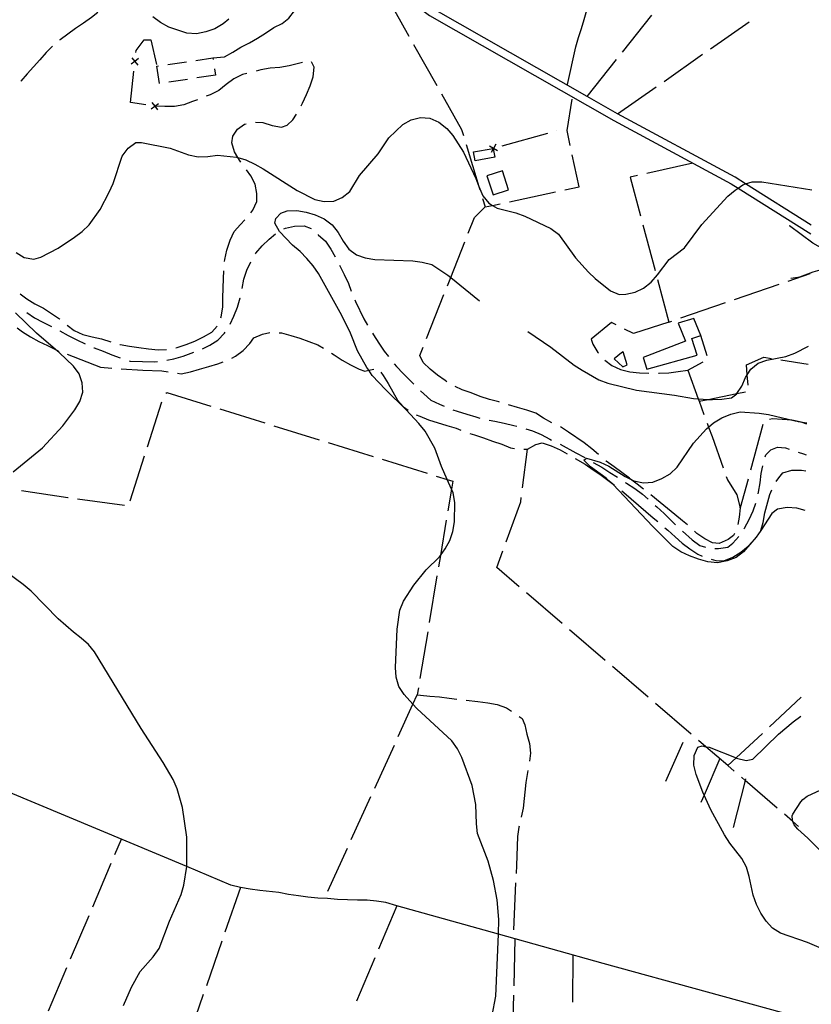
# Model space of a CAD drawing. Units: inches. Extents: x 667199 to 670922, y 4168216 to 4170601.
# Drawn here: x 667778 to 668197, y 4169103 to 4169625 of the extents above; entities that cross this region are included whole.
import ezdxf

# ---------------------------------------------------------------- set-up
doc = ezdxf.new("R2010")
doc.units = ezdxf.units.IN
doc.header["$MEASUREMENT"] = 0
doc.layers.add('Cartografia', color=7, linetype='Continuous')

# ---------------------------------------------------------------- blocks, each defined once
blk = doc.blocks.new('163')
at = {"layer": 'Cartografia', "color": 7, "linetype": 'Continuous'}
for points in [[(668193.64, 4169364.54), (668189.19, 4169365.91), (668184.15, 4169366.28), (668179.08, 4169365.34), (668176, 4169363.02), (668170.14, 4169354.12), (668167.7, 4169350.42), (668161.08, 4169342.81), (668157.05, 4169339.78), (668152.31, 4169337.89), (668147.23, 4169336.95), (668142.2, 4169337.51), (668137.2, 4169338.81), (668132.41, 4169340.66), (668127.81, 4169342.69), (668123.62, 4169345.64), (668112.79, 4169356.31), (668092.09, 4169378.35), (668090.64, 4169379.62), (668088.28, 4169381.67), (668080.09, 4169387.75), (668076.48, 4169391.24), (668077.83, 4169392.32), (668085.04, 4169390.19), (668089.64, 4169388.16), (668098.41, 4169382.61), (668101.25, 4169381.24), (668103, 4169380.39), (668108.01, 4169379.28), (668113.06, 4169379.66), (668117.8, 4169381.54), (668122.19, 4169384), (668125.87, 4169387.61), (668134.55, 4169400.38), (668141.35, 4169407.8), (668142.54, 4169408.8), (668145.21, 4169411.02), (668149.6, 4169413.67), (668154.34, 4169415.74), (668159.24, 4169416.87), (668169.31, 4169416.14), (668174.33, 4169415.4), (668188.44, 4169412.12), (668189.52, 4169411.87), (668189.93, 4169411.81), (668194.6, 4169411.13)], [(668208.77, 4169129.76), (668194.97, 4169135.86), (668180.57, 4169140.67), (668176.37, 4169143.44), (668172.95, 4169147.11), (668170.11, 4169151.33), (668167.84, 4169155.89), (668166.15, 4169160.81), (668164.08, 4169170.79), (668162.57, 4169175.7), (668160.12, 4169180.27), (668153.87, 4169188.34), (668151.04, 4169192.74), (668143.67, 4169206.09), (668140.17, 4169213.91), (668139.51, 4169215.39), (668135.93, 4169224.86), (668134.8, 4169229.76), (668134.98, 4169234.8), (668136.82, 4169239.22), (668139.08, 4169239.89), (668141.1, 4169239.51), (668142.79, 4169239.19), (668157.12, 4169233.53), (668157.35, 4169233.44), (668162.35, 4169232.14), (668165.93, 4169232.95), (668179.48, 4169246.1), (668187.38, 4169252.73), (668191.39, 4169255.6)]]:
    blk.add_lwpolyline(points, dxfattribs=at)
blk = doc.blocks.new('164')
at = {"layer": 'Cartografia', "color": 7, "linetype": 'Continuous'}
for points in [[(668327.58, 4169624.77), (668327.57, 4169624.81), (668312.26, 4169651.14), (668303.94, 4169664.15), (668297.3, 4169671.86), (668273.14, 4169691.04), (668265.35, 4169698.04), (668258.15, 4169705.78), (668252.86, 4169714.37), (668251.16, 4169719.29), (668250.03, 4169724.19), (668249.47, 4169729.44), (668249.45, 4169744.58), (668248.13, 4169759.76), (668248.44, 4169762.54), (668248.68, 4169764.79), (668250.86, 4169768.26), (668254.51, 4169770.93), (668259.43, 4169772.63), (668274.3, 4169775.83), (668294.6, 4169779.03), (668299.51, 4169780.54), (668304.07, 4169782.62), (668317.43, 4169790.55), (668330.44, 4169798.86), (668355.03, 4169817.79), (668358.89, 4169821.02), (668362.39, 4169824.81), (668368.3, 4169833.39), (668376.06, 4169846.75), (668378.1, 4169851.35), (668379.4, 4169856.35), (668379.2, 4169861.4), (668377.51, 4169866.13), (668374.45, 4169869.6), (668366.26, 4169875.69), (668361.88, 4169878.46), (668342.09, 4169884.4), (668339.31, 4169885.48), (668332.51, 4169888.11), (668315.54, 4169899.55), (668309.41, 4169903.24), (668309.4, 4169903.24)], [(668046.81, 4169459.41), (668059, 4169451.11), (668071.37, 4169441.69), (668075.57, 4169438.93), (668084.35, 4169433.76), (668089.15, 4169432.09), (668104.34, 4169428.37), (668124.43, 4169425.78), (668134.46, 4169423.93), (668137.06, 4169423.79), (668142.28, 4169423.51), (668144.53, 4169423.38), (668149.58, 4169423.57), (668154.65, 4169424.33), (668157.53, 4169426.47), (668157.57, 4169426.53), (668160.1, 4169430.48), (668162.14, 4169435.08), (668162.98, 4169436.42), (668164.91, 4169439.47), (668168.76, 4169442.69), (668173.3, 4169444.21), (668183.47, 4169446.28), (668188.2, 4169447.98), (668195.44, 4169451.72)]]:
    blk.add_lwpolyline(points, dxfattribs=at)
blk = doc.blocks.new('165')
at = {"layer": 'Cartografia', "color": 7, "linetype": 'Continuous'}
for points in [[(667832.78, 4169102.49), (667836.98, 4169112.14), (667841.62, 4169120.48), (667848.44, 4169128.27), (667851.59, 4169132.64), (667857.15, 4169147.02), (667863.26, 4169161.19), (667864.75, 4169166.18), (667866.2, 4169176.03), (667866.23, 4169176.22), (667866.21, 4169191.54), (667863.97, 4169207.32), (667861.15, 4169217.13), (667859.08, 4169222.07), (667853.81, 4169231.22), (667842.12, 4169249.21), (667817.4, 4169289.71), (667814.18, 4169293.56), (667810.38, 4169297.06), (667806.19, 4169300.2), (667798.22, 4169307.21), (667783.8, 4169321.94), (667779.63, 4169325.45), (667766.51, 4169334.89)], [(667774.29, 4169385.06), (667789.88, 4169397.76), (667800.58, 4169409.53), (667807.04, 4169417.89), (667809.63, 4169422.28), (667811.12, 4169427.28), (667810.92, 4169432.33), (667809.22, 4169437.06), (667806.19, 4169441.09), (667798.6, 4169448.28), (667796.68, 4169449.94), (667786.64, 4169458.61), (667775.62, 4169469.28)], [(667775.83, 4169501.23), (667780.22, 4169498.64), (667785.23, 4169497.72), (667789.01, 4169498.89), (667798.15, 4169503.61), (667806.77, 4169509.46), (667810.8, 4169512.5), (667814.47, 4169515.92), (667820.37, 4169524.11), (667825.19, 4169533.28), (667827.22, 4169537.88), (667832.03, 4169552.29), (667835.17, 4169556.47), (667839.2, 4169559.5), (667842.2, 4169559.58), (667857.41, 4169556.61), (667867.19, 4169553.08), (667872.2, 4169551.97), (667877.44, 4169552.16), (667882.51, 4169552.91), (667892.56, 4169551.8), (667893.27, 4169551.59), (667897.55, 4169550.32), (667902.33, 4169548.09), (667906.73, 4169545.69), (667924.63, 4169534.21), (667933.99, 4169529.39), (667938.99, 4169528.28), (667944.05, 4169528.47), (667948.6, 4169530.36), (667952.64, 4169533.58), (667957.61, 4169542), (667967.56, 4169553.6), (667973.28, 4169561.99), (667980.63, 4169569.02), (667985.01, 4169571.48), (667989.92, 4169572.8), (667994.95, 4169572.43), (667999.74, 4169570.39), (668003.92, 4169567.06), (668007.14, 4169563.21), (668012.81, 4169554.41), (668019.22, 4169540.54), (668020.94, 4169536.31), (668023, 4169531.25), (668026.23, 4169527.4), (668028.15, 4169526.27), (668030.62, 4169524.81), (668040.43, 4169522.22), (668045.23, 4169520.55), (668059.01, 4169514.08), (668063.01, 4169510.95), (668072.1, 4169498.48), (668078.93, 4169490.94), (668082.54, 4169487.45), (668090.53, 4169481), (668095.13, 4169478.96), (668098.69, 4169479.21), (668103.59, 4169480.34), (668108.15, 4169482.42), (668112.19, 4169485.64), (668115.5, 4169489.45), (668121.58, 4169497.64), (668129.84, 4169503.7), (668138.87, 4169516.08), (668152.68, 4169531.1), (668156.53, 4169534.32), (668158.13, 4169535.4), (668160.74, 4169537.16), (668162.15, 4169537.59), (668165.66, 4169538.67), (668170.7, 4169538.67), (668197.14, 4169534.53)]]:
    blk.add_lwpolyline(points, dxfattribs=at)

msp = doc.modelspace()

# ---------------------------------------------------------------- linework, layer by layer
at = {"layer": 'Cartografia', "color": 7, "linetype": 'Continuous'}
for points in [[(667693.65, 4169709.92), (667805.28, 4169699.72), (667810.41, 4169699.01), (667815.52, 4169698.17), (667820.61, 4169697.2), (667825.67, 4169696.1), (667830.7, 4169694.87), (667835.7, 4169693.51), (667840.66, 4169692.02), (667842.55, 4169691.41), (667845.58, 4169690.41), (667850.46, 4169688.67), (667855.29, 4169686.8), (667860.08, 4169684.81), (667880.94, 4169679.98), (667901.77, 4169675.01), (667915.64, 4169671.62), (667936.42, 4169666.42), (667946.51, 4169662.79), (667994.81, 4169626.91), (668092.44, 4169571.21), (668154.53, 4169537.67), (668158.13, 4169535.4), (668196.66, 4169511.15)], [(668067.85, 4169590.25), (668072.19, 4169610.26), (668073.65, 4169615.17), (668075.26, 4169619.95), (668076.68, 4169624.71), (668078.1, 4169629.64), (668080.61, 4169639.6), (668082.07, 4169644.61), (668083.49, 4169649.37), (668086.01, 4169659.36), (668087.62, 4169664.15), (668088.82, 4169668.88), (668088.88, 4169669.71)], [(667886.23, 4169604.97), (667890.69, 4169607.33), (667894.95, 4169610.02), (667899.5, 4169612.28), (667903.77, 4169614.75), (667907.96, 4169617.54), (667912.31, 4169620.43), (667916.75, 4169622.64), (667920.35, 4169625.48), (667923.29, 4169629.25), (667926.27, 4169633.43), (667929.61, 4169637.41), (667933.14, 4169640.97), (667936.33, 4169644.76), (667939.48, 4169648.49), (667947.53, 4169661.78)], [(667979.52, 4169638.26), (667976.21, 4169629.53), (667983.9, 4169615.88)], [(667819.21, 4169628.35), (667815.71, 4169625.81), (667811.61, 4169622.82), (667807.36, 4169619.98), (667803.26, 4169616.99), (667799.15, 4169614.01), (667798.9, 4169613.79)], [(668196.76, 4169515.81), (668162.15, 4169537.59), (668156.54, 4169541.12), (668094.38, 4169574.7), (668078.25, 4169583.9), (667997, 4169630.26)], [(667888.49, 4169624.92), (667885.56, 4169622.35), (667881.17, 4169619.8), (667876.36, 4169618.13), (667871.42, 4169617.18), (667866.35, 4169617.4), (667856.82, 4169620.73), (667852.36, 4169623.11), (667848.34, 4169626.21)], [(668096.92, 4169607.37), (668112.49, 4169626.93)], [(668143.48, 4169609.18), (668163.94, 4169623.54)], [(667839.28, 4169607.24), (667839.39, 4169608.21), (667843.67, 4169613.95), (667847.15, 4169613.9), (667850.22, 4169600.87)], [(667795.13, 4169610.51), (667791.81, 4169607.15), (667788.42, 4169603.43), (667785.03, 4169599.7), (667781.64, 4169595.98), (667778.4, 4169592.11), (667778.32, 4169592.01)], [(667986.35, 4169611.52), (667998.63, 4169589.75)], [(667840.68, 4169604.06), (667838.77, 4169602.53), (667838.75, 4169602.52), (667836.83, 4169600.97)], [(667837.21, 4169604.44), (667838.75, 4169602.52), (667838.76, 4169602.51), (667840.3, 4169600.59)], [(667838.74, 4169602.27), (667838.76, 4169602.51), (667838.77, 4169602.53), (667838.79, 4169602.76)], [(667856.14, 4169600.84), (667866.02, 4169602.33)], [(667870.97, 4169603.07), (667880.01, 4169604.43), (667880.13, 4169603.57)], [(667880.01, 4169604.43), (667886.23, 4169604.97)], [(667927.51, 4169601.93), (667925.43, 4169601.48), (667920.48, 4169600.24), (667915.54, 4169599.3), (667910.46, 4169598.94), (667905.51, 4169597.99), (667902.96, 4169597.42)], [(667926.75, 4169578.98), (667927.45, 4169580.42), (667929.55, 4169585.03), (667931.5, 4169589.65), (667933.16, 4169594.41), (667933.67, 4169599.48), (667932.33, 4169602.37)], [(668078.25, 4169583.9), (668078.25, 4169583.9), (668093.81, 4169603.46)], [(668118.93, 4169591.94), (668139.39, 4169606.3)], [(667844.6, 4169579.5), (667836.39, 4169580.7), (667838.2, 4169597.3)], [(667851.8, 4169590.86), (667850.43, 4169599.99), (667851.19, 4169600.1)], [(667880.88, 4169598.63), (667881.4, 4169595.22)], [(667866.56, 4169592.99), (667856.67, 4169591.5)], [(667881.4, 4169595.22), (667871.51, 4169593.73)], [(667898.12, 4169596.19), (667895.76, 4169595.52), (667891.24, 4169593.26), (667887.13, 4169590.28), (667883.17, 4169587.14), (667878.64, 4169584.89), (667876.49, 4169584.05)], [(668094.38, 4169574.7), (668114.83, 4169589.06)], [(667871.84, 4169582.23), (667869.31, 4169581.25), (667864.65, 4169579.43), (667859.7, 4169578.63), (667854.63, 4169578.7), (667849.55, 4169578.78)], [(668001.08, 4169585.39), (668011.78, 4169566.43), (668012.71, 4169563.34)], [(668069.27, 4169557.89), (668067.59, 4169565.83), (668070.26, 4169582.5)], [(667847.31, 4169577.33), (667849.29, 4169578.81), (667849.31, 4169578.82), (667851.28, 4169580.28)], [(667847.82, 4169580.79), (667849.29, 4169578.82), (667849.29, 4169578.81), (667850.77, 4169576.82)], [(667849.55, 4169578.78), (667849.31, 4169578.82), (667849.29, 4169578.82), (667849.05, 4169578.85)], [(667902.63, 4169570.41), (667906.57, 4169570.13), (667911.48, 4169568.61), (667916.4, 4169567.67), (667919.46, 4169568.79), (667922.4, 4169571.65), (667924.38, 4169574.59)], [(667894.85, 4169549.12), (667894.1, 4169550.15), (667893.27, 4169551.59), (667891.56, 4169554.54), (667890.03, 4169559.35), (667890.66, 4169562.96), (667893.03, 4169566.56), (667896.84, 4169569.26), (667897.77, 4169569.5)], [(668062.14, 4169565.81), (668062.15, 4169565.82)], [(668033.25, 4169557.73), (668057.33, 4169564.47)], [(668014.17, 4169558.55), (668020.94, 4169536.31), (668021.45, 4169534.64)], [(668028.49, 4169556.12), (668029.27, 4169551.74), (668018.97, 4169549.88), (668018.14, 4169554.53), (668028.44, 4169556.39), (668028.49, 4169556.12)], [(668030.83, 4169555.23), (668028.67, 4169556.45), (668028.66, 4169556.45), (668026.52, 4169557.66)], [(668029.89, 4169558.6), (668028.68, 4169556.46), (668028.67, 4169556.45), (668028.49, 4169556.12), (668027.46, 4169554.29)], [(668028.44, 4169556.39), (668028.66, 4169556.45), (668028.68, 4169556.46), (668028.92, 4169556.52)], [(668066.42, 4169534.45), (668073.93, 4169536.06), (668070.32, 4169553)], [(667900.17, 4169522.36), (667901.27, 4169523.66), (667903.36, 4169528.27), (667903.42, 4169532.47), (667902.48, 4169537.42), (667900.08, 4169541.95), (667897.79, 4169545.08)], [(668025.17, 4169541.9), (668028.43, 4169531.82), (668036.64, 4169534.47), (668033.37, 4169544.55), (668025.17, 4169541.9)], [(668134.2, 4169548.64), (668109.82, 4169543.1)], [(668104.94, 4169541.99), (668101.08, 4169541.12), (668106.51, 4169520.79)], [(668022.9, 4169529.85), (668024.25, 4169525.44)], [(668037.09, 4169528.18), (668061.53, 4169533.41)], [(668015.29, 4169511.56), (668018.55, 4169519.8), (668024.25, 4169525.44), (668028.15, 4169526.27), (668032.2, 4169527.13)], [(667886.29, 4169496.6), (667886.4, 4169497.62), (667887.48, 4169502.54), (667889.15, 4169507.74), (667891.25, 4169512.35), (667894.63, 4169516.07), (667896.91, 4169518.57)], [(668028.02, 4169097.17), (668029.88, 4169107.39), (668031.21, 4169140.26), (668031.53, 4169148.06), (668030.59, 4169158.37), (668028.72, 4169168.72), (668025.9, 4169178.91), (668020.26, 4169193.5), (668019.69, 4169198.57), (668019.31, 4169208.86), (668017.43, 4169219.01), (668011.8, 4169233.79), (668009.53, 4169238.36), (668006.51, 4169242.58), (667988.06, 4169259.68), (667985.99, 4169262.02), (667981.41, 4169267.21), (667978.57, 4169271.42), (667977.07, 4169276.33), (667976.69, 4169281.39), (667977.6, 4169301.73), (667979.08, 4169311.76), (667980.94, 4169316.56), (667986.48, 4169325.14), (667992.93, 4169333.13), (668000.09, 4169340.16), (668000.51, 4169340.76), (668003.05, 4169344.35), (668005.45, 4169348.75), (668007.11, 4169353.55), (668008.04, 4169358.56), (668008.22, 4169368.84), (668007.28, 4169373.91), (668006.36, 4169375.98), (668004.11, 4169381.06), (668001.06, 4169387.96), (667997.66, 4169397.62), (667992.38, 4169406.59), (667989.16, 4169410.63), (667982.32, 4169417.97), (667971.49, 4169428.64), (667964.47, 4169436.18), (667962.64, 4169438.9), (667961.64, 4169440.39), (667956.72, 4169449.16), (667952.95, 4169458.64), (667948.42, 4169467.96), (667935.95, 4169490.08), (667933.11, 4169494.29), (667929.88, 4169498.14), (667926.27, 4169501.82), (667922.28, 4169505.14), (667915.26, 4169512.5), (667912.8, 4169516.88), (667913.45, 4169519.29), (667915.98, 4169522.19), (667919.38, 4169523.37), (667924.44, 4169523.57), (667929.45, 4169522.64), (667934.25, 4169521.16), (667939.04, 4169519.12), (667943.23, 4169515.98), (667946.44, 4169511.94), (667949.08, 4169507.36), (667952.11, 4169503.14), (667956.11, 4169500.01), (667960.73, 4169498.54), (667965.74, 4169497.61), (667985.89, 4169496.89), (667990.91, 4169496.15), (667995.91, 4169494.85), (668004.5, 4169489.31), (668006.01, 4169488.08), (668021.31, 4169475.66)], [(667917.56, 4169513.75), (667918.43, 4169514.23), (667923.32, 4169515.3), (667928.35, 4169515.48), (667932.05, 4169514.03)], [(668107.8, 4169515.96), (668114.25, 4169491.81)], [(668186.03, 4169487.78), (668188.61, 4169488), (668190.82, 4169488.48), (668197.84, 4169490.99), (668205.31, 4169493.14), (668207.06, 4169494.01), (668209.71, 4169496.09), (668210.19, 4169497.75), (668209.74, 4169498.66), (668207.37, 4169500.73), (668197.73, 4169506.28), (668185.46, 4169515.45), (668185.6, 4169515.6)], [(667902.68, 4169500.66), (667902.87, 4169500.97), (667906.24, 4169504.8), (667909.78, 4169508.44), (667913.26, 4169511.22)], [(667935.82, 4169510.78), (667935.89, 4169510.72), (667939.72, 4169507.35), (667942.43, 4169503.12), (667944.82, 4169498.97)], [(668004.27, 4169483.66), (668006.01, 4169488.08), (668013.45, 4169506.91)], [(667895.54, 4169482.17), (667895.55, 4169482.22), (667896.45, 4169487.21), (667898.06, 4169492), (667900.1, 4169496.37)], [(667947.11, 4169494.53), (667949.66, 4169489.57), (667951.82, 4169484.83), (667953.31, 4169480.89)], [(667884.33, 4169466.73), (667884.51, 4169467.2), (667885.31, 4169472.26), (667885.38, 4169477.33), (667885.45, 4169482.41), (667885.67, 4169487.48), (667885.84, 4169491.62)], [(668184.64, 4169486.11), (668196.23, 4169490.09)], [(668115.54, 4169486.98), (668121.57, 4169464.46), (668123.16, 4169465)], [(668156.26, 4169476.37), (668179.91, 4169484.49)], [(667778.04, 4169479.47), (667781.54, 4169476.78), (667785.85, 4169474.11), (667790.32, 4169471.72), (667794.63, 4169469.05), (667798.79, 4169466.24), (667799.06, 4169466)], [(667889.13, 4169463.32), (667891.24, 4169467.48), (667893.03, 4169472.26), (667894.47, 4169477.23), (667894.48, 4169477.29)], [(667993.24, 4169455.76), (668002.43, 4169479.01)], [(667955.21, 4169476.27), (667955.6, 4169475.36), (667959.93, 4169466.23), (667961.88, 4169462.84)], [(668127.89, 4169466.63), (668151.53, 4169474.75)], [(667781.58, 4169469.46), (667785.6, 4169466.75), (667790.04, 4169464.36), (667794.63, 4169462.12), (667794.63, 4169462.11)], [(668107.86, 4169445.7), (668109.87, 4169439.44), (668136.42, 4169446.92), (668133.64, 4169455.78), (668138.5, 4169457.33), (668134.7, 4169466.4), (668126.36, 4169463.77), (668130.32, 4169454.35), (668107.86, 4169445.7)], [(667776.45, 4169461.43), (667779.26, 4169459.26), (667783.57, 4169456.59), (667787.89, 4169454.07), (667792.5, 4169451.97), (667796.68, 4169449.94), (667797.11, 4169449.73), (667798.22, 4169449.29)], [(667802.9, 4169462.8), (667806.68, 4169459.89), (667811.29, 4169457.79), (667816.2, 4169456.56), (667821.12, 4169455.48), (667825.96, 4169453.98)], [(667860.44, 4169450.86), (667861.08, 4169451), (667865.89, 4169452.52), (667870.55, 4169454.34), (667875.08, 4169456.6), (667879.47, 4169459.15), (667882.27, 4169462.22)], [(668093.57, 4169462.95), (668091.15, 4169464.15), (668080.37, 4169455.43), (668081.3, 4169452.65), (668083.89, 4169448.26), (668084.16, 4169447.96)], [(668121.57, 4169464.46), (668102.81, 4169458.42), (668098.06, 4169460.75)], [(667799.03, 4169459.75), (667799.08, 4169459.73), (667803.52, 4169457.34), (667807.97, 4169454.96), (667812.39, 4169452.93)], [(667874.61, 4169450.31), (667878.48, 4169452.15), (667882.7, 4169454.86), (667886.25, 4169458.5), (667886.57, 4169459.03)], [(667890.04, 4169445.39), (667892.01, 4169446.37), (667896.08, 4169449.42), (667899.61, 4169453.07), (667901.79, 4169456), (667906.39, 4169458.1), (667910.21, 4169458.98)], [(667915.16, 4169458.81), (667916.4, 4169458.68), (667921.26, 4169457.37), (667926.11, 4169455.87), (667930.95, 4169454.19), (667935.59, 4169452.32), (667938.68, 4169450.63)], [(667964.53, 4169458.6), (667965.18, 4169457.6), (667967.89, 4169453.19), (667970.79, 4169448.96), (667972.97, 4169446.22)], [(668141.84, 4169446.55), (668138.5, 4169457.33)], [(667816.94, 4169450.86), (667817.16, 4169450.76), (667821.9, 4169448.95), (667826.64, 4169447.14), (667830.94, 4169445.49)], [(667830.77, 4169452.63), (667830.94, 4169452.59), (667835.86, 4169451.65), (667840.92, 4169450.99), (667845.99, 4169450.34), (667851.05, 4169449.69), (667855.55, 4169449.88)], [(668004, 4169432.84), (668003.14, 4169433.41), (667998.94, 4169436.31), (667995.11, 4169439.53), (667991.45, 4169443.1), (667989.69, 4169446.77), (667991.4, 4169451.11)], [(667802.87, 4169447.46), (667820.47, 4169440.55), (667826.54, 4169440.1)], [(667855.6, 4169444.28), (667859.37, 4169444.95), (667864.27, 4169446.38), (667869.95, 4169448.5)], [(667942.92, 4169447.99), (667944.26, 4169447.11), (667948.5, 4169444.31), (667952.93, 4169441.7), (667957.56, 4169439.46), (667960.54, 4169438.41), (667962.64, 4169438.9), (667965.28, 4169439.5)], [(668096.43, 4169448.16), (668092.54, 4169445.04), (668097.2, 4169440.75), (668099.47, 4169441.87), (668097.31, 4169448.65), (668096.43, 4169448.16)], [(668163.46, 4169430.98), (668162.98, 4169436.42), (668162.52, 4169441.71), (668171.77, 4169445.85), (668175.82, 4169445.21)], [(667835.71, 4169443.97), (667836.28, 4169443.8), (667849.26, 4169443.34), (667850.66, 4169443.53)], [(667861.4, 4169437.3), (667863.2, 4169437.04), (667868.14, 4169438), (667872.91, 4169439.52), (667877.86, 4169440.85), (667882.63, 4169442.37), (667885.46, 4169443.38)], [(667976.1, 4169442.32), (667977.31, 4169440.82), (667980.77, 4169437.11), (667986.49, 4169431.53)], [(668087.61, 4169444.34), (668091.38, 4169441.47), (668095.95, 4169439.24), (668100.89, 4169438.04), (668106.02, 4169437.51), (668110.95, 4169437.33)], [(668115.95, 4169437.32), (668116.32, 4169437.32), (668121.48, 4169437.49), (668126.49, 4169438.17), (668131.5, 4169439.02), (668139.75, 4169443.36)], [(668180.76, 4169444.43), (668195.24, 4169442.15)], [(667831.53, 4169439.74), (667842.91, 4169438.91), (667853.07, 4169438.54), (667856.46, 4169438.03)], [(667968.97, 4169437.88), (667970.26, 4169436.17), (667972.94, 4169431.92), (667975.42, 4169427.49), (667977.89, 4169423.07), (667980.97, 4169419.56), (667983.4, 4169417.77)], [(668131.5, 4169439.02), (668137.06, 4169423.79), (668137.51, 4169422.56), (668140.08, 4169415.53)], [(668031.83, 4169421.98), (668031.43, 4169422.1), (668026.5, 4169423.48), (668021.57, 4169425.03), (668016.82, 4169426.91), (668012.07, 4169428.63), (668008.27, 4169430.27)], [(667855.38, 4169426.61), (667855.68, 4169427.14), (667878.98, 4169419.9)], [(667990.08, 4169428.04), (667991.69, 4169426.48), (667995.51, 4169423.11), (668000.1, 4169420.97), (668002.45, 4169419.87)], [(668137.51, 4169422.56), (668137.51, 4169422.56), (668142.28, 4169423.51), (668157.57, 4169426.53), (668162.03, 4169427.41)], [(667845.44, 4169398.38), (667853.11, 4169422.18)], [(668059.5, 4169411.01), (668055.18, 4169413.53), (668050.98, 4169416.26), (668046.22, 4169417.8), (668041.29, 4169419.18), (668036.65, 4169420.63)], [(667883.75, 4169418.42), (667907.63, 4169411.01)], [(667987.75, 4169415.37), (667989.65, 4169414.53), (667994.3, 4169412.67), (668003.99, 4169409.67), (668008.84, 4169408.18), (668011.36, 4169407.2)], [(668007.09, 4169418.02), (668009.48, 4169417.22), (668014.44, 4169415.6), (668019.24, 4169414.17), (668021.42, 4169413.61)], [(667912.4, 4169409.53), (667936.28, 4169402.11)], [(668026.3, 4169412.54), (668029.39, 4169412), (668034.37, 4169410.92), (668039.35, 4169409.67), (668040.93, 4169409.26)], [(668084.3, 4169394.32), (668080.72, 4169397.34), (668076.71, 4169400.41), (668068.32, 4169406.2), (668064.12, 4169408.92), (668064.05, 4169408.94)], [(668141.79, 4169410.84), (668142.54, 4169408.8), (668144.35, 4169403.86), (668150.2, 4169387.29)], [(668171.3, 4169410.12), (668164.75, 4169385.99)], [(668194.58, 4169410.37), (668191.52, 4169411.48), (668189.93, 4169411.81), (668188.44, 4169412.12), (668186.57, 4169412.51), (668176.29, 4169413.22), (668174.86, 4169412.78)], [(668016.05, 4169405.47), (668018.51, 4169404.62), (668023.36, 4169403.12), (668028.2, 4169401.44), (668033.04, 4169399.76), (668037.69, 4169397.89), (668039.71, 4169397.51)], [(668045.75, 4169407.94), (668049.3, 4169406.79), (668053.9, 4169404.83), (668058.47, 4169402.33), (668059.43, 4169401.88)], [(667941.06, 4169400.63), (667964.93, 4169393.22)], [(668044.66, 4169397.06), (668046.71, 4169397.18), (668051.14, 4169399.66), (668054.38, 4169400.49), (668059.22, 4169398.8), (668063.86, 4169396.75), (668067.65, 4169394.66)], [(668063.93, 4169399.71), (668072.21, 4169395.19), (668076.96, 4169392.68), (668077.13, 4169392.58)], [(667836.25, 4169369.83), (667843.91, 4169393.62)], [(668044.01, 4169376.56), (668046.71, 4169397.18)], [(668172.54, 4169393.02), (668172.85, 4169394.03), (668175.47, 4169396.8), (668179.1, 4169398.11), (668183.22, 4169397.78), (668185.25, 4169397.09)], [(668189.98, 4169395.5), (668192.8, 4169394.56), (668194.25, 4169394.14)], [(667969.71, 4169391.74), (667993.58, 4169384.33)], [(668071.97, 4169392.14), (668077.15, 4169389.1), (668081.38, 4169386.12), (668085.62, 4169383.32), (668090.64, 4169379.62), (668092.65, 4169378.13)], [(668081.48, 4169390.11), (668085.93, 4169387.51), (668090.32, 4169384.83), (668094.26, 4169382.26)], [(668108.04, 4169376.01), (668104.8, 4169378.63), (668101.25, 4169381.24), (668100.62, 4169381.7), (668092.59, 4169387.82), (668088.39, 4169390.72), (668088.05, 4169391.01)], [(668168.72, 4169373.42), (668168.9, 4169374.25), (668169.8, 4169379.24), (668170.34, 4169384.25), (668171.19, 4169388.2)], [(667998.36, 4169382.84), (668004.11, 4169381.06), (668007.06, 4169380.15), (668006.36, 4169375.98), (668004.45, 4169364.47)], [(668178.32, 4169379.95), (668179.65, 4169381.98), (668181.82, 4169384.54), (668186.59, 4169386.06), (668191.68, 4169386.07), (668194.07, 4169385.63)], [(668098.45, 4169379.53), (668099.08, 4169379.13), (668103.47, 4169376.28), (668107.48, 4169373.26), (668110.48, 4169370.61)], [(668151.87, 4169382.58), (668152.47, 4169380.9), (668157.52, 4169372.99), (668159.32, 4169366.11), (668159.34, 4169366.05)], [(668163.44, 4169381.17), (668159.34, 4169366.05), (668159.34, 4169366.22), (668159.32, 4169366.11), (668158.65, 4169361.09), (668157.98, 4169357.16)], [(667778.76, 4169375.21), (667803.31, 4169371.54), (667803.49, 4169371.51)], [(668096.61, 4169375.08), (668097.73, 4169374.21), (668109.24, 4169364.18), (668113.27, 4169360.82), (668115.58, 4169358.8)], [(668131.28, 4169357.04), (668128.69, 4169359.23), (668124.68, 4169362.46), (668120.84, 4169365.69), (668116.83, 4169368.93), (668111.93, 4169372.87)], [(668168.71, 4169351.81), (668169.94, 4169353.48), (668170.14, 4169354.12), (668171.44, 4169358.33), (668172.37, 4169363.39), (668174.99, 4169373.1), (668175.98, 4169375.56)], [(667808.44, 4169370.83), (667833.21, 4169367.45)], [(668035.37, 4169347.97), (668043.06, 4169369.22), (668043.37, 4169371.6)], [(668114.23, 4169367.31), (668115.14, 4169366.52), (668118.95, 4169362.97), (668125.1, 4169356.97)], [(668161.34, 4169354.97), (668161.57, 4169355.31), (668164.07, 4169359.89), (668166.21, 4169364.48), (668167.58, 4169368.56)], [(668003.63, 4169359.53), (668000.51, 4169340.76), (667999.53, 4169334.87)], [(668119.35, 4169355.52), (668120.94, 4169354.14), (668124.77, 4169350.6), (668128.61, 4169347.26), (668132.65, 4169344.28), (668136.89, 4169341.49), (668139.17, 4169340.47)], [(668128.8, 4169353.61), (668133.89, 4169349.14), (668137.9, 4169346.13), (668140.97, 4169345.2)], [(668156.22, 4169352.51), (668155.73, 4169351.4), (668152.9, 4169349.27), (668148.19, 4169347.2), (668144.6, 4169347.5), (668140.54, 4169349.53), (668136.35, 4169352.43), (668134.99, 4169353.69)], [(668143.86, 4169338.8), (668146.38, 4169338.13), (668150.52, 4169337.98), (668155.3, 4169339.88), (668159.55, 4169342.55), (668163.44, 4169345.8), (668165.54, 4169347.97)], [(668145.89, 4169344.57), (668147.72, 4169344.51), (668152.77, 4169345.22), (668155.36, 4169347.28), (668158.5, 4169350.85)], [(668042.31, 4169324.26), (668030.48, 4169334.42), (668033.67, 4169343.26)], [(667998.71, 4169329.94), (667994.61, 4169305.28)], [(668065.08, 4169304.73), (668046.1, 4169321.01)], [(667993.79, 4169300.35), (667989.69, 4169275.69)], [(668087.85, 4169285.2), (668068.87, 4169301.47)], [(668110.62, 4169265.66), (668091.64, 4169281.94)], [(667988.87, 4169270.75), (667988.24, 4169266.95), (667989.94, 4169266.89), (667995.01, 4169266.33), (668000.08, 4169265.96), (668005.15, 4169265.21), (668009.25, 4169264.75)], [(667978.21, 4169244.92), (667985.99, 4169262.02), (667988.24, 4169266.95)], [(668014.22, 4169264.2), (668020.36, 4169263.52), (668025.61, 4169262.77), (668030.67, 4169261.83), (668035.51, 4169260.14), (668038.22, 4169258.35)], [(668174.7, 4169249.97), (668191.6, 4169265.8)], [(668133.38, 4169246.13), (668114.41, 4169262.41)], [(668042.3, 4169255.46), (668043.78, 4169254.37), (668045.17, 4169251.12), (668046.31, 4169246.18), (668047.64, 4169241.22), (668048.21, 4169236.11), (668047.74, 4169231.85)], [(668156.15, 4169226.59), (668152.8, 4169229.48), (668141.1, 4169239.51), (668137.18, 4169242.87)], [(668152.8, 4169229.48), (668157.12, 4169233.53), (668171.05, 4169246.56)], [(667965.78, 4169217.61), (667976.14, 4169240.37)], [(668128.92, 4169241.66), (668119.68, 4169221.07)], [(668148.41, 4169233.22), (668140.17, 4169213.91), (668138.51, 4169210.01)], [(668046.9, 4169226.92), (668045.76, 4169220.55), (668044.32, 4169207.03), (668043.24, 4169202.22)], [(668162.16, 4169222.54), (668161.92, 4169221.63), (668155.57, 4169196.76)], [(668178.9, 4169207.03), (668161.92, 4169221.63), (668159.94, 4169223.33)], [(668203.53, 4169182.63), (668195.12, 4169191.06), (668189.81, 4169195.79), (668187.92, 4169198.14), (668187.19, 4169199.9), (668186.94, 4169200.52), (668186.82, 4169202.82), (668187.07, 4169203.84), (668191.35, 4169210.34), (668192.36, 4169211.49), (668194.81, 4169213.29), (668201.91, 4169216.73)], [(668252.45, 4169079.1), (668086.67, 4169124.74), (668031.21, 4169140.26), (667977.48, 4169155.3), (667971.63, 4169156.99), (667966.73, 4169157.71), (667961.8, 4169158.26), (667956.6, 4169158.27), (667951.29, 4169158.46), (667945.99, 4169158.65), (667940.72, 4169159.03), (667935.6, 4169159.22), (667930.42, 4169159.79), (667925.33, 4169160.55), (667920.03, 4169161.3), (667915.01, 4169162.24), (667904.91, 4169163.36), (667899.8, 4169164.12), (667894.63, 4169164.88), (667889.54, 4169166.25), (667866.2, 4169176.03), (667772.04, 4169215.46)], [(667953.35, 4169190.31), (667963.71, 4169213.06)], [(668190.19, 4169197.32), (668187.19, 4169199.9), (668182.69, 4169203.77)], [(668042.16, 4169197.34), (668042.07, 4169196.93), (668041.32, 4169191.87), (668040.76, 4169176.62), (668040.56, 4169172.42)], [(667828.18, 4169182.37), (667831.63, 4169190.49)], [(667940.93, 4169163.01), (667951.28, 4169185.76)], [(667816.46, 4169154.75), (667826.23, 4169177.77)], [(667894.63, 4169164.88), (667886.43, 4169141.26)], [(668040.34, 4169167.42), (668039.2, 4169142.45)], [(667977.48, 4169155.3), (667967.73, 4169132.27)], [(667804.73, 4169127.15), (667814.5, 4169150.15)], [(668040, 4169137.8), (668039.35, 4169112.8)], [(667884.79, 4169136.53), (667876.6, 4169112.91)], [(667965.78, 4169127.67), (667956.03, 4169104.65)], [(668070.72, 4169129.2), (668070.46, 4169104.2)], [(667793.01, 4169099.53), (667802.78, 4169122.55)], [(667874.96, 4169108.19), (667866.77, 4169084.57)], [(668039.22, 4169107.81), (668038.57, 4169082.81)]]:
    msp.add_lwpolyline(points, dxfattribs=at)

# ---------------------------------------------------------------- block references
at = {"layer": 'Cartografia'}
for name in ['165', '164', '163']:
    msp.add_blockref(name, (0, 0), dxfattribs=at)

doc.saveas('drawing.dxf')
